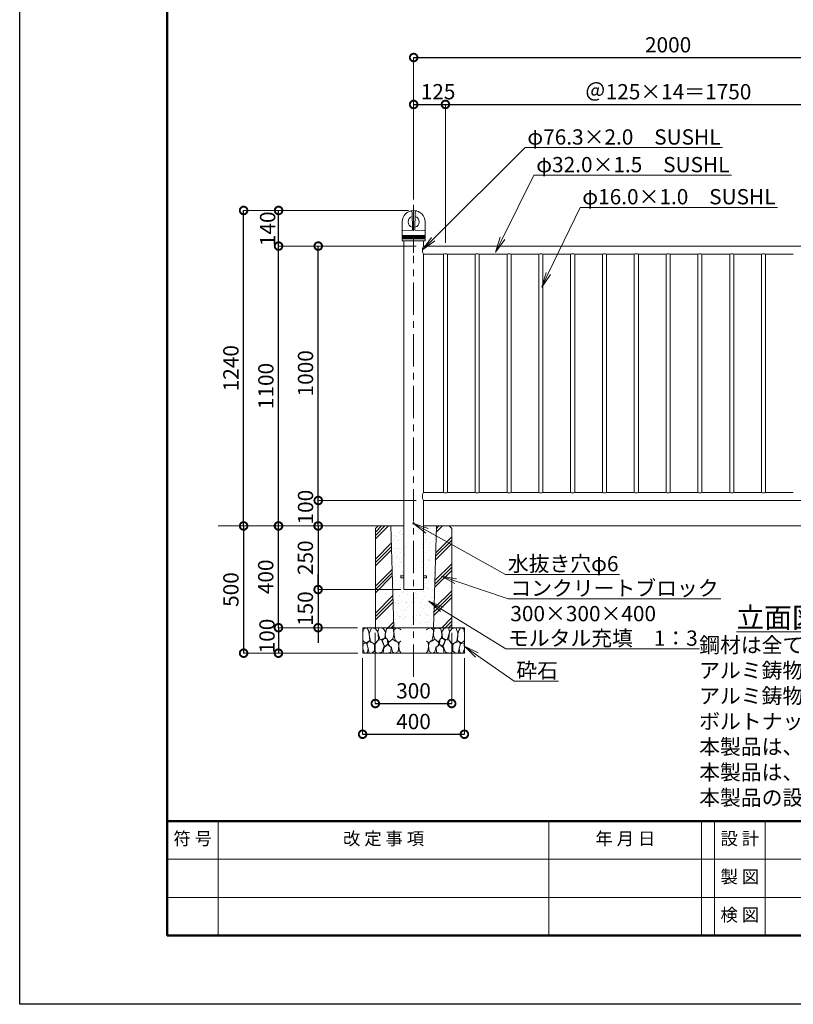
# Model space of a CAD drawing. Extents: x 27 to 8427, y -206 to 5734.
# Drawn here: x 27 to 3067, y -206 to 3664 of the extents above; entities that cross this region are included whole.
import ezdxf
from ezdxf import colors
from ezdxf.entities.mleader import LeaderData, LeaderLine
from ezdxf.enums import TextEntityAlignment as Align
from ezdxf.math import Vec2, Vec3

# ---------------------------------------------------------------- set-up
doc = ezdxf.new("R2010")
doc.units = 0
doc.header["$MEASUREMENT"] = 0
doc.header["$PDMODE"] = 1
for name, pattern in [('CENTER', [50.8, 31.75, -6.35, 6.35, -6.35]), ('DASHED', [19.05, 12.7, -6.35]), ('PHANTOM', [63.5, 31.75, -6.35, 6.35, -6.35, 6.35, -6.35])]:
    doc.linetypes.add(name, pattern=pattern)
doc.layers.get('0').update_dxf_attribs({"linetype": 'CONTINUOUS'})
doc.layers.get('DefPoints').update_dxf_attribs({"linetype": 'CONTINUOUS'})
for name, color, linetype, lineweight in [('FRAM3', 1, 'CONTINUOUS', 50), ('ハッチング', 8, 'CONTINUOUS', 5), ('基準線', 6, 'CENTER', 18), ('外形線', 7, 'CONTINUOUS', 18), ('寸法線', 3, 'CONTINUOUS', 18), ('想像線', 11, 'PHANTOM', 13), ('文字', 4, 'CONTINUOUS', 18), ('文字引出', 4, 'CONTINUOUS', 18), ('細線', 8, 'CONTINUOUS', 5)]:
    doc.layers.add(name, color=color, linetype=linetype, lineweight=lineweight)
doc.layers.add('文字一般', color=4, linetype='CONTINUOUS')
doc.styles.get("Standard").update_dxf_attribs({"font": 'TXT.SHX', "bigfont": 'bigfont.shx'})
doc.dimstyles.new('20ベース', dxfattribs={"dimscale": 20, "dimtxt": 3, "dimasz": 3, "dimexe": 0, "dimexo": 1, "dimgap": 1, "dimtad": 3, "dimdec": 1, "dimdsep": 46, "dimtxsty": 'STANDARD', "dimblk1": 'DOTSMALL', "dimblk2": 'DOTSMALL', "dimsah": 1, "dimcen": 0, "dimclrd": 256, "dimclre": 256, "dimclrt": 7, "dimadec": 0, "dimazin": 0, "dimtfac": 1, "dimtdec": 1, "dimtix": 1, "dimtmove": 2, "dimatfit": 3, "dimldrblk": 'DOTSMALL', "dimfxl": 1, "dimtolj": 1, "dimlwd": -1, "dimlwe": -1, "dimarcsym": 0})

# ---------------------------------------------------------------- blocks, each defined once
blk = doc.blocks.new('_OPEN')
at = {"color": 0, "linetype": 'ByBlock'}
for p, q in [((-1, 0.167), (0, 0)), ((0, 0), (-1, -0.167)), ((0, 0), (-1, 0))]:
    blk.add_line(p, q, dxfattribs=at)
blk = doc.blocks.new('快工房表題欄1')
at = {"layer": 'FRAM3'}
for p, q in [((0, 22.5), (-377.5, 22.5)), ((-377.5, 22.5), (-377.5, 0)), ((0, 0), (-377.5, 0))]:
    blk.add_line(p, q, dxfattribs=at)
at = {"layer": '外形線'}
for p, q in [((-272.5, 22.5), (-272.5, 0)), ((-270, 22.5), (-270, 0)), ((0, 15), (-377.5, 15)), ((-75, 7.5), (-377.5, 7.5))]:
    blk.add_line(p, q, dxfattribs=at)
at = {"layer": '細線'}
for p, q in [((-367.5, 22.5), (-367.5, 0)), ((-302.5, 22.5), (-302.5, 0)), ((-260, 22.5), (-260, 0))]:
    blk.add_line(p, q, dxfattribs=at)
at = {"layer": '文字', "char_height": 2.5, "attachment_point": 5}
for s, insert, width in [('符 号', (-372.5, 18.75), 10), ('改 定 事 項', (-335, 18.75), 65), ('年 月 日', (-287.5, 18.75), 30), ('設 計', (-265, 18.75), 10), ('製 図', (-265, 11.25), 10), ('検 図', (-265, 3.75), 10)]:
    blk.add_mtext(s, dxfattribs=dict(at, insert=insert, width=width))
at = {"layer": '文字'}
for tag, p in [('設計', (-255, 18.75)), ('製品名称', (-170, 18.75)), ('図面番号', (-97.5, 18.75)), ('JOB', (-40, 18.75)), ('A*', (-5, 18.75)), ('符号１', (-372.5, 11.25)), ('改定事項１', (-335, 11.25)), ('改定年月日１', (-287.5, 11.25)), ('製図', (-255, 11.25)), ('縮尺', (-230, 11.25)), ('型番', (-170, 11.25)), ('管理番号', (-97.5, 11.25)), ('符号２', (-372.5, 3.75)), ('改定事項２', (-335, 3.75)), ('改定年月日２', (-287.5, 3.75)), ('検図', (-255, 3.75)), ('番号', (-230, 3.75)), ('物件名称', (-170, 3.75)), ('年月日', (-97.5, 3.75))]:
    blk.add_attdef(tag, text='', height=2.5, dxfattribs=at).set_placement(p, align=Align.MIDDLE_CENTER)
blk = doc.blocks.new('_DotSmall')
at = {"layer": 'FRAM3', "color": 0, "const_width": 0.5}
blk.add_lwpolyline([(-0.0625, 0, 1), (0.0625, 0, 1)], format="xyb", close=True, dxfattribs=at)
blk = doc.blocks.new('*D4')
at = {"layer": 'DefPoints', "color": 0, "transparency": 16777216}
for p in [(1424.3, 1273.8), (1724.3, 1273.8), (1724.3, 975.8)]:
    blk.add_point(p, dxfattribs=at)
at = {"layer": '寸法線', "transparency": 16777216}
for p, q in [((1424.3, 1253.8), (1424.3, 975.8)), ((1724.3, 1253.8), (1724.3, 975.8))]:
    blk.add_line(p, q, dxfattribs=at)
at = {"layer": '寸法線', "lineweight": -2, "transparency": 16777216}
blk.add_line((1424.3, 975.8), (1724.3, 975.8), dxfattribs=at)
at = {"layer": '寸法線', "lineweight": -2, "transparency": 16777216, "xscale": 60, "yscale": 60, "zscale": 60, "rotation": 180}
blk.add_blockref('_DotSmall', (1424.3, 975.8), dxfattribs=at)
at = {"layer": '寸法線', "lineweight": -2, "transparency": 16777216, "xscale": 60, "yscale": 60, "zscale": 60}
blk.add_blockref('_DotSmall', (1724.3, 975.8), dxfattribs=at)
at = {"layer": '寸法線', "color": 7, "transparency": 16777216, "insert": (1574.3, 1025.8), "char_height": 60, "attachment_point": 5}
blk.add_mtext('\\A1;300', dxfattribs=at)
blk = doc.blocks.new('*D5')
at = {"layer": 'DefPoints', "color": 0, "transparency": 16777216}
for p in [(1374.3, 1173.8), (1774.3, 1173.8), (1774.3, 855.1)]:
    blk.add_point(p, dxfattribs=at)
at = {"layer": '寸法線', "transparency": 16777216}
for p, q in [((1374.3, 1153.8), (1374.3, 855.1)), ((1774.3, 1153.8), (1774.3, 855.1))]:
    blk.add_line(p, q, dxfattribs=at)
at = {"layer": '寸法線', "lineweight": -2, "transparency": 16777216}
blk.add_line((1374.3, 855.1), (1774.3, 855.1), dxfattribs=at)
at = {"layer": '寸法線', "lineweight": -2, "transparency": 16777216, "xscale": 60, "yscale": 60, "zscale": 60, "rotation": 180}
blk.add_blockref('_DotSmall', (1374.3, 855.1), dxfattribs=at)
at = {"layer": '寸法線', "lineweight": -2, "transparency": 16777216, "xscale": 60, "yscale": 60, "zscale": 60}
blk.add_blockref('_DotSmall', (1774.3, 855.1), dxfattribs=at)
at = {"layer": '寸法線', "color": 7, "transparency": 16777216, "insert": (1574.3, 905.1), "char_height": 60, "attachment_point": 5}
blk.add_mtext('\\A1;400', dxfattribs=at)
blk = doc.blocks.new('砕石100')
at = {"layer": 'ハッチング'}
for points in [[(15.9, 99.9), (6.9, 97.3), (1.1, 93.2), (0.4, 72.5), (0.7, 50.4), (12.4, 39.7), (27.3, 49.3), (25.9, 74.3), (22.3, 89.5), (15.9, 99.9)], [(56.9, 88.3), (48.4, 97.4), (34, 99.7), (26.2, 80.4), (25.9, 73.4), (30.2, 45.2), (46.9, 34.9), (62, 52.8), (60.5, 77.3), (56.9, 88.3)], [(81.2, 95.5), (72.2, 99.4), (63, 99.2), (59.3, 83.4), (62.7, 67.9), (68.1, 52.2), (86.6, 59.5), (89.9, 83.7), (81.2, 95.5)], [(106.9, 98.8), (93.4, 96.2), (89.1, 76.4), (88.8, 74), (90.3, 58.8), (94.8, 56.4), (103, 43.7), (118.5, 56.4), (122.6, 70.5), (120.8, 96.2), (106.9, 98.8)], [(147.4, 94.7), (133.4, 99.7), (123.8, 92.7), (122, 84.5), (123, 70.1), (127.3, 50.7), (138.8, 42.2), (150, 47.3)], [(150, 91.5), (147.4, 94.7)], [(15.6, 36.2), (8.9, 40.8), (2.2, 37.3), (0.1, 17), (7.1, 0.3), (19, 2.7), (20.8, 19.4), (15.6, 36.2)], [(34.7, 41.6), (22.6, 45.8), (16.5, 36.1), (20.8, 18.5), (25, 0.3), (36, 0.6), (45.7, 9.1), (46, 33.1), (42.3, 37.6), (34.7, 41.6)], [(74.2, 54), (60.2, 50.6), (50.8, 37.9), (46, 26.7), (46.3, 7), (58.1, 0.3), (75.4, 3.3), (84.5, 27), (74.2, 54)], [(97.9, 49.7), (93.6, 57.3), (84.8, 58.2), (76.6, 49.7), (81.2, 36.1), (87.5, 26.1), (98.8, 35.8), (97.9, 49.7)], [(126.1, 48.8), (117.3, 54.6), (100.9, 41.3), (102.7, 30.3), (112.7, 22.1), (117.3, 3.3), (127, 0.3), (138.8, 6.1), (142.2, 30), (137.6, 43.4), (126.1, 48.8)], [(150, 47.1), (143.1, 41.3), (142.2, 30.6), (143.1, 12.1), (149.8, 0.9), (150, 0.9)], [(99.7, 32.2), (93.6, 30.3), (82.7, 21.5), (80.9, 1.5), (98.5, 0), (110.6, 4), (111.2, 23.4), (99.7, 32.2)]]:
    blk.add_lwpolyline(points, dxfattribs=at)
blk = doc.blocks.new('*D10')
at = {"layer": 'DefPoints', "color": 0, "transparency": 16777216}
for p in [(1699.9, 3330.5), (1574.9, 2936.3), (1699.9, 2768.6)]:
    blk.add_point(p, dxfattribs=at)
at = {"layer": '寸法線', "transparency": 16777216}
for p, q in [((1574.9, 2956.3), (1574.9, 3330.5)), ((1699.9, 2788.6), (1699.9, 3330.5))]:
    blk.add_line(p, q, dxfattribs=at)
at = {"layer": '寸法線', "lineweight": -2, "transparency": 16777216}
blk.add_line((1574.9, 3330.5), (1699.9, 3330.5), dxfattribs=at)
at = {"layer": '寸法線', "lineweight": -2, "transparency": 16777216, "xscale": 60, "yscale": 60, "zscale": 60, "rotation": 180}
blk.add_blockref('_DotSmall', (1574.9, 3330.5), dxfattribs=at)
at = {"layer": '寸法線', "lineweight": -2, "transparency": 16777216, "xscale": 60, "yscale": 60, "zscale": 60}
blk.add_blockref('_DotSmall', (1699.9, 3330.5), dxfattribs=at)
at = {"layer": '寸法線', "color": 7, "transparency": 16777216, "insert": (1670.8, 3380.5), "char_height": 60, "attachment_point": 5}
blk.add_mtext('\\A1;125', dxfattribs=at)
blk = doc.blocks.new('*D11')
at = {"layer": 'DefPoints', "color": 0, "transparency": 16777216}
for p in [(3449.9, 3330.5), (1699.9, 2766.6), (3449.9, 2768.6)]:
    blk.add_point(p, dxfattribs=at)
at = {"layer": '寸法線', "transparency": 16777216}
for p, q in [((1699.9, 2786.6), (1699.9, 3330.5)), ((3449.9, 2788.6), (3449.9, 3330.5))]:
    blk.add_line(p, q, dxfattribs=at)
at = {"layer": '寸法線', "lineweight": -2, "transparency": 16777216}
blk.add_line((1699.9, 3330.5), (3449.9, 3330.5), dxfattribs=at)
at = {"layer": '寸法線', "lineweight": -2, "transparency": 16777216, "xscale": 60, "yscale": 60, "zscale": 60, "rotation": 180}
blk.add_blockref('_DotSmall', (1699.9, 3330.5), dxfattribs=at)
at = {"layer": '寸法線', "lineweight": -2, "transparency": 16777216, "xscale": 60, "yscale": 60, "zscale": 60}
blk.add_blockref('_DotSmall', (3449.9, 3330.5), dxfattribs=at)
at = {"layer": '寸法線', "color": 7, "transparency": 16777216, "insert": (2574.9, 3380.5), "char_height": 60, "attachment_point": 5}
blk.add_mtext('\\A1;＠125×14＝1750', dxfattribs=at)
blk = doc.blocks.new('*D13')
at = {"layer": 'DefPoints', "color": 0, "transparency": 16777216}
for p in [(3574.9, 3514.8), (1574.9, 2936.3), (3574.9, 2924.3)]:
    blk.add_point(p, dxfattribs=at)
at = {"layer": '寸法線', "transparency": 16777216}
for p, q in [((1574.9, 2956.3), (1574.9, 3514.8)), ((3574.9, 2944.3), (3574.9, 3514.8))]:
    blk.add_line(p, q, dxfattribs=at)
at = {"layer": '寸法線', "lineweight": -2, "transparency": 16777216}
blk.add_line((1574.9, 3514.8), (3574.9, 3514.8), dxfattribs=at)
at = {"layer": '寸法線', "lineweight": -2, "transparency": 16777216, "xscale": 60, "yscale": 60, "zscale": 60, "rotation": 180}
blk.add_blockref('_DotSmall', (1574.9, 3514.8), dxfattribs=at)
at = {"layer": '寸法線', "lineweight": -2, "transparency": 16777216, "xscale": 60, "yscale": 60, "zscale": 60}
blk.add_blockref('_DotSmall', (3574.9, 3514.8), dxfattribs=at)
at = {"layer": '寸法線', "color": 7, "transparency": 16777216, "insert": (2574.9, 3564.8), "char_height": 60, "attachment_point": 5}
blk.add_mtext('\\A1;2000', dxfattribs=at)
blk = doc.blocks.new('*D14')
at = {"layer": 'DefPoints', "color": 0, "transparency": 16777216}
for p in [(1374.3, 1273.8), (1043.5, 1173.8), (1374.3, 1173.8)]:
    blk.add_point(p, dxfattribs=at)
at = {"layer": '寸法線', "transparency": 16777216}
for p, q in [((1354.3, 1273.8), (1043.5, 1273.8)), ((1354.3, 1173.8), (1043.5, 1173.8))]:
    blk.add_line(p, q, dxfattribs=at)
at = {"layer": '寸法線', "lineweight": -2, "transparency": 16777216}
blk.add_line((1043.5, 1273.8), (1043.5, 1173.8), dxfattribs=at)
at = {"layer": '寸法線', "lineweight": -2, "transparency": 16777216, "xscale": 60, "yscale": 60, "zscale": 60}
for p, rotation in [((1043.5, 1273.8), 90), ((1043.5, 1173.8), 270)]:
    blk.add_blockref('_DotSmall', p, dxfattribs=dict(at, rotation=rotation))
at = {"layer": '寸法線', "color": 7, "transparency": 16777216, "insert": (998.5, 1241.2), "char_height": 60, "attachment_point": 5, "rotation": 90}
blk.add_mtext('\\A1;100', dxfattribs=at)
blk = doc.blocks.new('*D15')
at = {"layer": 'DefPoints', "color": 0, "transparency": 16777216}
for p in [(1424.3, 1673.8), (1199.3, 1423.8), (1544.1, 1423.8)]:
    blk.add_point(p, dxfattribs=at)
at = {"layer": '寸法線', "transparency": 16777216}
for p, q in [((1404.3, 1673.8), (1199.3, 1673.8)), ((1524.1, 1423.8), (1199.3, 1423.8))]:
    blk.add_line(p, q, dxfattribs=at)
at = {"layer": '寸法線', "lineweight": -2, "transparency": 16777216}
blk.add_line((1199.3, 1673.8), (1199.3, 1423.8), dxfattribs=at)
at = {"layer": '寸法線', "lineweight": -2, "transparency": 16777216, "xscale": 60, "yscale": 60, "zscale": 60}
for p, rotation in [((1199.3, 1673.8), 90), ((1199.3, 1423.8), 270)]:
    blk.add_blockref('_DotSmall', p, dxfattribs=dict(at, rotation=rotation))
at = {"layer": '寸法線', "color": 7, "transparency": 16777216, "insert": (1149.3, 1548.8), "char_height": 60, "attachment_point": 5, "rotation": 90}
blk.add_mtext('\\A1;250', dxfattribs=at)
blk = doc.blocks.new('*D16')
at = {"layer": 'DefPoints', "color": 0, "transparency": 16777216}
for p in [(1043.5, 1673.8), (1424.3, 1673.8), (1374.3, 1273.8)]:
    blk.add_point(p, dxfattribs=at)
at = {"layer": '寸法線', "transparency": 16777216}
for p, q in [((1404.3, 1673.8), (1043.5, 1673.8)), ((1354.3, 1273.8), (1043.5, 1273.8))]:
    blk.add_line(p, q, dxfattribs=at)
at = {"layer": '寸法線', "lineweight": -2, "transparency": 16777216}
blk.add_line((1043.5, 1273.8), (1043.5, 1673.8), dxfattribs=at)
at = {"layer": '寸法線', "lineweight": -2, "transparency": 16777216, "xscale": 60, "yscale": 60, "zscale": 60}
for p, rotation in [((1043.5, 1673.8), 90), ((1043.5, 1273.8), 270)]:
    blk.add_blockref('_DotSmall', p, dxfattribs=dict(at, rotation=rotation))
at = {"layer": '寸法線', "color": 7, "transparency": 16777216, "insert": (993.5, 1473.8), "char_height": 60, "attachment_point": 5, "rotation": 90}
blk.add_mtext('\\A1;400', dxfattribs=at)
blk = doc.blocks.new('*D17')
at = {"layer": 'DefPoints', "color": 0, "transparency": 16777216}
for p in [(1424.3, 1423.8), (1199.3, 1273.8), (1374.3, 1273.8)]:
    blk.add_point(p, dxfattribs=at)
at = {"layer": '寸法線', "lineweight": -2, "transparency": 16777216}
for p, q in [((1199.3, 1423.8), (1199.3, 1483.8)), ((1199.3, 1423.8), (1199.3, 1273.8)), ((1199.3, 1273.8), (1199.3, 1213.8))]:
    blk.add_line(p, q, dxfattribs=at)
at = {"layer": '寸法線', "transparency": 16777216}
for p, q in [((1404.3, 1423.8), (1199.3, 1423.8)), ((1354.3, 1273.8), (1199.3, 1273.8))]:
    blk.add_line(p, q, dxfattribs=at)
at = {"layer": '寸法線', "lineweight": -2, "transparency": 16777216, "xscale": 60, "yscale": 60, "zscale": 60}
for p, rotation in [((1199.3, 1423.8), 270), ((1199.3, 1273.8), 90)]:
    blk.add_blockref('_DotSmall', p, dxfattribs=dict(at, rotation=rotation))
at = {"layer": '寸法線', "color": 7, "transparency": 16777216, "insert": (1149.3, 1348.8), "char_height": 60, "attachment_point": 5, "rotation": 90}
blk.add_mtext('\\A1;150', dxfattribs=at)
blk = doc.blocks.new('*D18')
at = {"layer": 'DefPoints', "color": 0, "transparency": 16777216}
for p in [(1199.9, 2773.8), (1605.2, 2773.8), (1605.2, 1773.8)]:
    blk.add_point(p, dxfattribs=at)
at = {"layer": '寸法線', "transparency": 16777216}
for p, q in [((1585.2, 2773.8), (1199.9, 2773.8)), ((1585.2, 1773.8), (1199.9, 1773.8))]:
    blk.add_line(p, q, dxfattribs=at)
at = {"layer": '寸法線', "lineweight": -2, "transparency": 16777216}
blk.add_line((1199.9, 1773.8), (1199.9, 2773.8), dxfattribs=at)
at = {"layer": '寸法線', "lineweight": -2, "transparency": 16777216, "xscale": 60, "yscale": 60, "zscale": 60}
for p, rotation in [((1199.9, 2773.8), 90), ((1199.9, 1773.8), 270)]:
    blk.add_blockref('_DotSmall', p, dxfattribs=dict(at, rotation=rotation))
at = {"layer": '寸法線', "color": 7, "transparency": 16777216, "insert": (1149.9, 2273.8), "char_height": 60, "attachment_point": 5, "rotation": 90}
blk.add_mtext('\\A1;1000', dxfattribs=at)
blk = doc.blocks.new('*D19')
at = {"layer": 'DefPoints', "color": 0, "transparency": 16777216}
for p in [(1044.1, 2913.8), (1574.9, 2913.8), (1605.2, 2773.8)]:
    blk.add_point(p, dxfattribs=at)
at = {"layer": '寸法線', "transparency": 16777216}
for p, q in [((1554.9, 2913.8), (1044.1, 2913.8)), ((1585.2, 2773.8), (1044.1, 2773.8))]:
    blk.add_line(p, q, dxfattribs=at)
at = {"layer": '寸法線', "lineweight": -2, "transparency": 16777216}
blk.add_line((1044.1, 2773.8), (1044.1, 2913.8), dxfattribs=at)
at = {"layer": '寸法線', "lineweight": -2, "transparency": 16777216, "xscale": 60, "yscale": 60, "zscale": 60}
for p, rotation in [((1044.1, 2913.8), 90), ((1044.1, 2773.8), 270)]:
    blk.add_blockref('_DotSmall', p, dxfattribs=dict(at, rotation=rotation))
at = {"layer": '寸法線', "color": 7, "transparency": 16777216, "insert": (1001.1, 2841.8), "char_height": 60, "attachment_point": 5, "rotation": 90}
blk.add_mtext('\\A1;140', dxfattribs=at)
blk = doc.blocks.new('*D20')
at = {"layer": 'DefPoints', "color": 0, "transparency": 16777216}
for p in [(1044.1, 2773.8), (1605.2, 2773.8), (1384.9, 1673.8)]:
    blk.add_point(p, dxfattribs=at)
at = {"layer": '寸法線', "transparency": 16777216}
for p, q in [((1585.2, 2773.8), (1044.1, 2773.8)), ((1364.9, 1673.8), (1044.1, 1673.8))]:
    blk.add_line(p, q, dxfattribs=at)
at = {"layer": '寸法線', "lineweight": -2, "transparency": 16777216}
blk.add_line((1044.1, 1673.8), (1044.1, 2773.8), dxfattribs=at)
at = {"layer": '寸法線', "lineweight": -2, "transparency": 16777216, "xscale": 60, "yscale": 60, "zscale": 60}
for p, rotation in [((1044.1, 2773.8), 90), ((1044.1, 1673.8), 270)]:
    blk.add_blockref('_DotSmall', p, dxfattribs=dict(at, rotation=rotation))
at = {"layer": '寸法線', "color": 7, "transparency": 16777216, "insert": (994.1, 2223.8), "char_height": 60, "attachment_point": 5, "rotation": 90}
blk.add_mtext('\\A1;1100', dxfattribs=at)
blk = doc.blocks.new('*D21')
at = {"layer": 'DefPoints', "color": 0, "transparency": 16777216}
for p in [(1199.9, 1773.8), (1605.2, 1773.8), (1424.9, 1673.8)]:
    blk.add_point(p, dxfattribs=at)
at = {"layer": '寸法線', "transparency": 16777216}
for p, q in [((1585.2, 1773.8), (1199.9, 1773.8)), ((1404.9, 1673.8), (1199.9, 1673.8))]:
    blk.add_line(p, q, dxfattribs=at)
at = {"layer": '寸法線', "lineweight": -2, "transparency": 16777216}
blk.add_line((1199.9, 1673.8), (1199.9, 1773.8), dxfattribs=at)
at = {"layer": '寸法線', "lineweight": -2, "transparency": 16777216, "xscale": 60, "yscale": 60, "zscale": 60}
for p, rotation in [((1199.9, 1773.8), 90), ((1199.9, 1673.8), 270)]:
    blk.add_blockref('_DotSmall', p, dxfattribs=dict(at, rotation=rotation))
at = {"layer": '寸法線', "color": 7, "transparency": 16777216, "insert": (1149.9, 1747.8), "char_height": 60, "attachment_point": 5, "rotation": 90}
blk.add_mtext('\\A1;100', dxfattribs=at)
blk = doc.blocks.new('*D26')
at = {"layer": 'DefPoints', "color": 0, "transparency": 16777216}
for p in [(906.7, 2913.8), (1574.9, 2913.8), (1434.9, 1673.8)]:
    blk.add_point(p, dxfattribs=at)
at = {"layer": '寸法線', "transparency": 16777216}
for p, q in [((1554.9, 2913.8), (906.7, 2913.8)), ((1414.9, 1673.8), (906.7, 1673.8))]:
    blk.add_line(p, q, dxfattribs=at)
at = {"layer": '寸法線', "lineweight": -2, "transparency": 16777216}
blk.add_line((906.7, 1673.8), (906.7, 2913.8), dxfattribs=at)
at = {"layer": '寸法線', "lineweight": -2, "transparency": 16777216, "xscale": 60, "yscale": 60, "zscale": 60}
for p, rotation in [((906.7, 2913.8), 90), ((906.7, 1673.8), 270)]:
    blk.add_blockref('_DotSmall', p, dxfattribs=dict(at, rotation=rotation))
at = {"layer": '寸法線', "color": 7, "transparency": 16777216, "insert": (856.7, 2293.8), "char_height": 60, "attachment_point": 5, "rotation": 90}
blk.add_mtext('\\A1;1240', dxfattribs=at)
blk = doc.blocks.new('*D27')
at = {"layer": 'DefPoints', "color": 0, "transparency": 16777216}
for p in [(1434.9, 1673.8), (906.7, 1173.8), (1374.9, 1173.8)]:
    blk.add_point(p, dxfattribs=at)
at = {"layer": '寸法線', "transparency": 16777216}
for p, q in [((1414.9, 1673.8), (906.7, 1673.8)), ((1354.9, 1173.8), (906.7, 1173.8))]:
    blk.add_line(p, q, dxfattribs=at)
at = {"layer": '寸法線', "lineweight": -2, "transparency": 16777216}
blk.add_line((906.7, 1673.8), (906.7, 1173.8), dxfattribs=at)
at = {"layer": '寸法線', "lineweight": -2, "transparency": 16777216, "xscale": 60, "yscale": 60, "zscale": 60}
for p, rotation in [((906.7, 1673.8), 90), ((906.7, 1173.8), 270)]:
    blk.add_blockref('_DotSmall', p, dxfattribs=dict(at, rotation=rotation))
at = {"layer": '寸法線', "color": 7, "transparency": 16777216, "insert": (856.7, 1423.8), "char_height": 60, "attachment_point": 5, "rotation": 90}
blk.add_mtext('\\A1;500', dxfattribs=at)

msp = doc.modelspace()

# ---------------------------------------------------------------- hatches: boundary and pattern name
at = {"layer": 'ハッチング'}
h = msp.add_hatch(dxfattribs=at)
h.set_pattern_fill('PLAST', color=256, scale=300, angle=45)
h.set_pattern_definition([(45, (6802.054, -25455.82), (-53.033, 53.033), []), (45, (6795.425, -25449.19), (-53.033, 53.033), []), (45, (6788.796, -25442.56), (-53.033, 53.033), [])])
h.paths.add_polyline_path([(1485.22, 1663.84), (1424.91, 1663.84), (1424.91, 1273.84), (1497.4, 1273.84)])
h.paths.add_polyline_path([(1484.91, 1673.84), (1434.91, 1673.84), (1424.91, 1663.84), (1485.22, 1663.84)])
h.paths.add_polyline_path([(1714.91, 1673.84), (1664.89, 1673.84), (1664.58, 1663.84), (1724.91, 1663.84)])
h.paths.add_polyline_path([(1724.91, 1663.84), (1664.58, 1663.84), (1652.41, 1273.84), (1724.91, 1273.84)])
h = msp.add_hatch(dxfattribs=at)
h.set_pattern_fill('AR-SAND', color=256, scale=20, angle=45)
h.set_pattern_definition([(82.5, (6801.488, -25455.82), (-28.140264, 26.358542), [0, -30.4, 0, -34, 0, -32.5]), (52.5, (6801.49, -25455.82), (-14.88275, 64.93959), [0, -16.4, 0, -27.4, 0, -10.5]), (12.5, (6784.093, -25473.216), (43.960585, 44.120648), [0, -10, 0, -36, 0, -47]), (2.5, (6784.093, -25473.216), (30.10084, 54.92526), [0, -5, 0, -23.6, 0, -27])])
h.paths.add_polyline_path([(1544.09, 1663.84), (1484.65, 1663.84), (1496.84, 1273.84), (1574.34, 1273.84), (1574.34, 1423.84), (1544.09, 1423.84)])
h.paths.add_polyline_path([(1664.01, 1663.84), (1604.59, 1663.84), (1604.59, 1423.84), (1574.34, 1423.84), (1574.34, 1273.84), (1651.84, 1273.84)])

# ---------------------------------------------------------------- linework, layer by layer
at = {"layer": 'DefPoints'}
msp.add_lwpolyline([(26.68, 5733.68), (8426.68, 5733.68), (8426.68, -206.32), (26.68, -206.32)], close=True, dxfattribs=at)
at = {"layer": 'FRAM3', "color": 1, "linetype": 'Continuous'}
msp.add_lwpolyline([(606.68, 63.68), (606.68, 5463.68), (8156.68, 5463.68), (8156.68, 63.68)], close=True, dxfattribs=at)
at = {"layer": '基準線', "linetype": 'CENTER', "ltscale": 4}
for p, q in [((1574.91, 2936.52), (1574.91, 2833.89)), ((1574.91, 2808.24), (1574.91, 2747.35))]:
    msp.add_line(p, q, dxfattribs=at)
at = {"layer": '基準線', "ltscale": 4}
msp.add_line((1574.91, 1081.39), (1574.91, 2734.9), dxfattribs=at)
at = {"layer": '外形線'}
for p, q in [((1569.89, 2837.25), (1568.99, 2907.38)), ((1579.93, 2837.25), (1580.83, 2907.38)), ((1530.21, 2869.23), (1530.21, 2815.14)), ((1619.61, 2869.23), (1619.61, 2815.14)), ((1531.14, 2834.93), (1568.97, 2836.25)), ((1618.68, 2834.93), (1580.84, 2836.25)), ((1530.21, 2812.31), (1530.21, 2809.4)), ((1530.21, 2808.06), (1530.21, 2805.14)), ((1530.21, 2802.31), (1530.21, 2794.9)), ((1531.17, 2793.9), (1533.21, 2793.83)), ((1533.21, 2793.83), (1616.61, 2793.83)), ((1536.76, 2793.59), (1536.76, 1423.84)), ((1613.06, 2793.38), (1613.06, 2773.84)), ((1618.64, 2793.9), (1616.61, 2793.83)), ((1619.61, 2812.31), (1619.61, 2809.4)), ((1619.61, 2808.06), (1619.61, 2805.14)), ((1619.61, 2802.31), (1619.61, 2794.9)), ((1613.06, 2773.84), (3536.76, 2774.08)), ((1613.06, 2741.84), (1691.91, 2741.84)), ((1613.06, 2741.59), (1613.06, 1805.84)), ((1613.06, 2741.59), (1613.06, 1805.84)), ((1691.91, 1805.84), (1691.91, 2741.84)), ((1816.91, 2741.84), (1707.91, 2741.84)), ((1707.91, 1805.84), (1707.91, 2741.84)), ((1738.06, 2741.84), (1816.91, 2741.84)), ((1816.91, 1805.84), (1816.91, 2741.84)), ((1832.91, 1805.84), (1832.91, 2741.84)), ((1941.91, 2741.84), (1832.91, 2741.84)), ((1941.91, 1805.84), (1941.91, 2741.84)), ((1957.91, 1805.84), (1957.91, 2741.84)), ((2066.91, 2741.84), (1957.91, 2741.84)), ((2066.91, 1805.84), (2066.91, 2741.84)), ((2082.91, 1805.84), (2082.91, 2741.84)), ((2191.91, 2741.84), (2082.91, 2741.84)), ((2191.91, 1805.84), (2191.91, 2741.84)), ((2207.91, 1805.84), (2207.91, 2741.84)), ((2316.91, 2741.84), (2207.91, 2741.84)), ((2316.91, 1805.84), (2316.91, 2741.84)), ((2332.91, 1805.84), (2332.91, 2741.84)), ((2441.91, 2741.84), (2332.91, 2741.84)), ((2441.91, 1805.84), (2441.91, 2741.84)), ((2457.91, 1805.84), (2457.91, 2741.84)), ((2566.91, 2741.84), (2457.91, 2741.84)), ((2566.91, 1805.84), (2566.91, 2741.84)), ((2582.91, 1805.84), (2582.91, 2741.84)), ((2691.91, 2741.84), (2582.91, 2741.84)), ((2691.91, 1805.84), (2691.91, 2741.84)), ((2707.91, 1805.84), (2707.91, 2741.84)), ((2816.91, 2741.84), (2707.91, 2741.84)), ((2816.91, 1805.84), (2816.91, 2741.84)), ((2832.91, 1805.84), (2832.91, 2741.84)), ((2941.91, 2741.84), (2832.91, 2741.84)), ((2941.91, 1805.84), (2941.91, 2741.84)), ((2957.91, 1805.84), (2957.91, 2741.84)), ((3066.91, 2741.84), (2957.91, 2741.84)), ((1613.06, 1805.84), (1691.91, 1805.84)), ((1816.91, 1805.84), (1707.91, 1805.84)), ((1738.06, 1805.84), (1816.91, 1805.84)), ((1941.91, 1805.84), (1832.91, 1805.84)), ((2066.91, 1805.84), (1957.91, 1805.84)), ((2191.91, 1805.84), (2082.91, 1805.84)), ((2316.91, 1805.84), (2207.91, 1805.84)), ((2441.91, 1805.84), (2332.91, 1805.84)), ((2566.91, 1805.84), (2457.91, 1805.84)), ((2691.91, 1805.84), (2582.91, 1805.84)), ((2816.91, 1805.84), (2707.91, 1805.84)), ((2941.91, 1805.84), (2832.91, 1805.84)), ((3066.91, 1805.84), (2957.91, 1805.84)), ((1613.06, 1773.84), (1613.06, 1673.84)), ((1613.06, 1773.84), (1613.06, 1423.84)), ((1613.06, 1773.84), (3536.76, 1773.84)), ((1613.06, 1773.84), (3536.76, 1773.84)), ((806.27, 1673.84), (1536.76, 1673.84)), ((1613.06, 1673.84), (4645.52, 1673.84)), ((1536.76, 1478.34), (1524.91, 1478.34)), ((1524.91, 1478.34), (1524.91, 1469.34)), ((1613.06, 1478.34), (1624.91, 1478.34)), ((1624.91, 1478.34), (1624.91, 1469.34)), ((1536.76, 1469.34), (1524.91, 1469.34)), ((1613.06, 1469.34), (1624.91, 1469.34)), ((1536.76, 1423.84), (1613.06, 1423.84))]:
    msp.add_line(p, q, dxfattribs=at)
at = {"layer": '外形線', "ltscale": 0.05}
for p, q in [((1530.56, 2808.37), (1530.56, 2809.09)), ((1619.26, 2808.37), (1619.26, 2809.09))]:
    msp.add_line(p, q, dxfattribs=at)
at = {"layer": '外形線'}
for centre, radius, start, end in [((1574.91, 2869.13), 44.7, 0.25679, 179.74321), ((1563.98, 2907.31), 5, 0.89657, 109.84633), ((1585.84, 2907.31), 5, 70.15367, 179.10343), ((1574.91, 2869.13), 22, 105.2586, 256.15638), ((1574.91, 2869.13), 22, 283.7922, 74.94133), ((1531.21, 2833.93), 1, 90, 180), ((1568.89, 2837.25), 1, 273.57078, 2.70143), ((1580.93, 2837.25), 1, 177.29857, 266.42922), ((1618.61, 2833.93), 1, 0, 90), ((1530.71, 2815.14), 0.5, 180, 250.52878), ((1530.71, 2812.31), 0.5, 109.47122, 180), ((1530.41, 2809.4), 0.2, 180, 253.39845), ((1530.41, 2808.06), 0.2, 106.60155, 180), ((1530.71, 2805.14), 0.5, 180, 250.52878), ((1530.71, 2802.31), 0.5, 109.47122, 180), ((1531.21, 2794.9), 1, 180, 268), ((1530.21, 2808.73), 0.5, 45.573, 73.39845), ((1530.21, 2808.73), 0.5, 286.60155, 314.427), ((1530.21, 2813.73), 1, 289.47122, 70.52878), ((1530.21, 2803.73), 1, 289.47122, 70.52878), ((1619.61, 2813.73), 1, 109.47122, 250.52878), ((1619.61, 2803.73), 1, 109.47122, 250.52878), ((1618.61, 2794.9), 1, 272, 0), ((1619.61, 2808.73), 0.5, 106.60155, 134.427), ((1619.61, 2808.73), 0.5, 225.573, 253.39845), ((1619.11, 2815.14), 0.5, 289.47122, 0), ((1619.11, 2812.31), 0.5, 0, 70.52878), ((1619.11, 2805.14), 0.5, 289.47122, 0), ((1619.11, 2802.31), 0.5, 0, 70.52878), ((1619.41, 2809.4), 0.2, 286.60155, 0), ((1619.41, 2808.06), 0.2, 0, 73.39845), ((1643.08, 2757.84), 34.02, 151.94426, 208.05574), ((1699.91, 2726.84), 17, 61.92751, 118.07249), ((1824.91, 2726.84), 17, 61.92751, 118.07249), ((1949.91, 2726.84), 17, 61.92751, 118.07249), ((2074.91, 2726.84), 17, 61.92751, 118.07249), ((2199.91, 2726.84), 17, 61.92751, 118.07249), ((2324.91, 2726.84), 17, 61.92751, 118.07249), ((2449.91, 2726.84), 17, 61.92751, 118.07249), ((2574.91, 2726.84), 17, 61.92751, 118.07249), ((2699.91, 2726.84), 17, 61.92751, 118.07249), ((2824.91, 2726.84), 17, 61.92751, 118.07249), ((2949.91, 2726.84), 17, 61.92751, 118.07249), ((1643.08, 1789.84), 34.02, 151.94725, 208.05275), ((1699.91, 1820.84), 17, 241.92751, 298.07249), ((1824.91, 1820.84), 17, 241.92751, 298.07249), ((1949.91, 1820.84), 17, 241.92751, 298.07249), ((2074.91, 1820.84), 17, 241.92751, 298.07249), ((2199.91, 1820.84), 17, 241.92751, 298.07249), ((2324.91, 1820.84), 17, 241.92751, 298.07249), ((2449.91, 1820.84), 17, 241.92751, 298.07249), ((2574.91, 1820.84), 17, 241.92751, 298.07249), ((2699.91, 1820.84), 17, 241.92751, 298.07249), ((2824.91, 1820.84), 17, 241.92751, 298.07249), ((2949.91, 1820.84), 17, 241.92751, 298.07249)]:
    msp.add_arc(centre, radius, start, end, dxfattribs=at)
at = {"layer": '想像線', "linetype": 'DASHED', "ltscale": 0.01}
for p, q in [((1530.21, 2834.9), (1531.14, 2834.93)), ((1568.97, 2836.25), (1569.91, 2836.28)), ((1569.91, 2836.28), (1569.89, 2837.25)), ((1579.91, 2836.28), (1579.93, 2837.25)), ((1580.84, 2836.25), (1579.91, 2836.28)), ((1619.61, 2834.9), (1618.68, 2834.93))]:
    msp.add_line(p, q, dxfattribs=at)
at = {"layer": '細線', "ltscale": 0.01}
for p, q in [((1619.57, 2809.28), (1530.25, 2809.28)), ((1619.57, 2808.18), (1530.25, 2808.18)), ((1619.52, 2814.85), (1530.3, 2814.85)), ((1619.52, 2812.6), (1530.3, 2812.6)), ((1619.52, 2804.85), (1530.3, 2804.85)), ((1619.52, 2802.6), (1530.3, 2802.6))]:
    msp.add_line(p, q, dxfattribs=at)
at = {"layer": '細線'}
for p, q in [((1434.91, 1673.84), (1424.91, 1663.84)), ((1484.91, 1673.84), (1497.41, 1273.68)), ((1652.41, 1273.84), (1664.91, 1674.4)), ((1714.91, 1673.84), (1724.91, 1663.84)), ((1424.91, 1663.84), (1424.91, 1273.84)), ((1724.91, 1663.84), (1724.91, 1273.84)), ((1374.91, 1273.84), (1774.91, 1273.84)), ((1374.91, 1273.84), (1774.91, 1273.84)), ((1374.91, 1273.84), (1374.91, 1173.84)), ((1424.91, 1273.84), (1724.91, 1273.84)), ((1774.91, 1173.84), (1774.91, 1273.84)), ((1374.91, 1173.84), (1774.91, 1173.84))]:
    msp.add_line(p, q, dxfattribs=at)
at = {"layer": '細線', "color": 0}
msp.add_circle((1574.91, 1683.84), 3, dxfattribs=at)

# ---------------------------------------------------------------- block references
at = {"layer": '外形線'}
msp.add_blockref('砕石100', (1374.77, 1173.83), dxfattribs=at)
at = {"layer": '外形線', "xscale": -1}
msp.add_blockref('砕石100', (1775.05, 1173.83), dxfattribs=at)
at = {"layer": '文字一般', "xscale": 20, "yscale": 20, "zscale": 20}
msp.add_blockref('快工房表題欄1', (8156.68, 63.68), dxfattribs=at)

# ---------------------------------------------------------------- texts
at = {"layer": '文字', "insert": (3298.21, 1313.68), "char_height": 80, "attachment_point": 5}
msp.add_mtext('{\\L立面図 Ｓ＝１／20}', dxfattribs=at)
at = {"layer": '文字引出', "insert": (2696.9, 557.14), "char_height": 60, "attachment_point": 7}
msp.add_mtext('鋼材は全てSUS304とし、ヘアライン仕上とする。\\Pアルミ鋳物は、AC3Aとし、アクリル樹脂塗料焼付塗装仕上げとする。\\Pアルミ鋳物は抜け防止加工を行う。\\Pボルトナット類は、SUS製とする。\\P本製品は、（一社）日本公園施設業協会SP・SPL表示認定企業製品です。\\P本製品は、（一社）日本公園施設業協会の賠償責任保険の加入製品とする。\\P本製品の設計図面の変更、模倣を禁止いたします。', dxfattribs=at)

# ---------------------------------------------------------------- dimensions: what is measured, and where the dimension line sits
at = {"layer": '寸法線'}
for base, p1, p2, picture, middle in [((3574.91, 3514.81), (1574.91, 2936.27), (3574.91, 2924.27), '*D13', (2574.91, 3564.81)), ((1724.34, 975.78), (1424.34, 1273.84), (1724.34, 1273.84), '*D4', (1574.34, 1025.78)), ((1774.34, 855.13), (1374.34, 1173.84), (1774.34, 1173.84), '*D5', (1574.34, 905.13))]:
    dim = msp.add_linear_dim(base=base, p1=p1, p2=p2, dimstyle='20ベース', override={"dimlwd": -2}, dxfattribs=at)
    dim.commit()
    dim.dimension.update_dxf_attribs({"geometry": picture, "text_midpoint": middle})
dim = msp.add_linear_dim(base=(1699.91, 3330.5), p1=(1574.91, 2936.27), p2=(1699.91, 2768.65), dimstyle='20ベース', override={"dimlwd": -2}, dxfattribs=at)
dim.commit()
dim.dimension.update_dxf_attribs({"geometry": '*D10', "text_midpoint": (1670.83, 3380.5), "dimtype": 160})
dim = msp.add_linear_dim(base=(3449.91, 3330.5), p1=(1699.91, 2766.65), p2=(3449.91, 2768.65), text='＠125×14＝<>', dimstyle='20ベース', override={"dimlwd": -2}, dxfattribs=at)
dim.commit()
dim.dimension.update_dxf_attribs({"geometry": '*D11', "text_midpoint": (2574.91, 3380.5)})
for base, p1, p2, picture, middle in [((906.71, 2913.83), (1434.91, 1673.84), (1574.9, 2913.83), '*D26', (856.71, 2293.84)), ((1044.06, 2773.84), (1384.91, 1673.84), (1605.16, 2773.84), '*D20', (994.06, 2223.84)), ((1199.91, 2773.84), (1605.16, 1773.84), (1605.16, 2773.84), '*D18', (1149.91, 2273.84)), ((1043.49, 1673.84), (1374.34, 1273.84), (1424.34, 1673.84), '*D16', (993.49, 1473.84)), ((1199.34, 1423.84), (1424.34, 1673.84), (1544.09, 1423.84), '*D15', (1149.34, 1548.84)), ((1199.34, 1273.84), (1424.34, 1423.84), (1374.34, 1273.84), '*D17', (1149.34, 1348.84))]:
    dim = msp.add_linear_dim(base=base, p1=p1, p2=p2, angle=90, dimstyle='20ベース', override={"dimlwd": -2}, dxfattribs=at)
    dim.commit()
    dim.dimension.update_dxf_attribs({"geometry": picture, "text_midpoint": middle})
for base, p1, p2, picture, middle in [((1044.06, 2913.83), (1605.16, 2773.84), (1574.9, 2913.83), '*D19', (1001.09, 2841.79)), ((1199.91, 1773.84), (1424.91, 1673.84), (1605.16, 1773.84), '*D21', (1149.86, 1747.76)), ((1043.49, 1173.84), (1374.34, 1273.84), (1374.34, 1173.84), '*D14', (998.49, 1241.18))]:
    dim = msp.add_linear_dim(base=base, p1=p1, p2=p2, angle=90, dimstyle='20ベース', override={"dimlwd": -2}, dxfattribs=at)
    dim.commit()
    dim.dimension.update_dxf_attribs({"geometry": picture, "text_midpoint": middle, "dimtype": 160})
at = {"layer": '寸法線', "color": 1}
dim = msp.add_linear_dim(base=(906.71, 1173.84), p1=(1434.91, 1673.84), p2=(1374.91, 1173.84), angle=90, dimstyle='20ベース', override={"dimlwd": -2}, dxfattribs=at)
dim.commit()
dim.dimension.update_dxf_attribs({"geometry": '*D27', "text_midpoint": (856.71, 1423.84)})

# ---------------------------------------------------------------- leaders
at = {"layer": '文字引出'}
ml = msp.add_multileader_mtext('Standard', dxfattribs=at)
ml.set_content('φ76.3×2.0\u3000SUSHL', color=7, style='STANDARD')
ml.set_leader_properties(color=256, linetype='BYLAYER', lineweight=-1)
ml.set_arrow_properties(name='OPEN')
ml.build(insert=Vec2(0, 0))
ml.multileader.update_dxf_attribs({"text_left_attachment_type": 6, "text_right_attachment_type": 6, "dogleg_length": 0.36, "arrow_head_size": 60, "scale": 20})
ctx = ml.context
ctx.base_point, ctx.scale, ctx.char_height, ctx.arrow_head_size, ctx.landing_gap_size, ctx.plane_origin = Vec3(2019.87, 3160.67), 20, 60, 60, 1.8, Vec3(1573.53, 2386.93)
ctx.left_attachment, ctx.right_attachment = 6, 6
notes = []
notes.append((ctx, [(0, (1, 1, 0), (2012.67, 3160.67), (1, 0), 7.2, [(0, [(1609.06, 2758.59)], 0, [])])]))
ctx.mtext.insert, ctx.mtext.flow_direction = Vec3(2021.67, 3232.67), 5
ml = msp.add_multileader_mtext('Standard', dxfattribs=at)
ml.set_content('φ32.0×1.5\u3000SUSHL', color=7, style='STANDARD')
ml.set_leader_properties(color=256, linetype='BYLAYER', lineweight=-1)
ml.set_arrow_properties(name='OPEN')
ml.build(insert=Vec2(0, 0))
ml.multileader.update_dxf_attribs({"text_left_attachment_type": 6, "text_right_attachment_type": 6, "dogleg_length": 0.36, "arrow_head_size": 60, "scale": 20})
ctx = ml.context
ctx.base_point, ctx.scale, ctx.char_height, ctx.arrow_head_size, ctx.landing_gap_size, ctx.plane_origin = Vec3(2054.91, 3051.93), 20, 60, 60, 1.8, Vec3(1608.57, 2278.19)
ctx.left_attachment, ctx.right_attachment = 6, 6
notes.append((ctx, [(0, (1, 1, 0), (2047.71, 3051.93), (1, 0), 7.2, [(0, [(1897.18, 2750.31)], 0, [])])]))
ctx.mtext.insert, ctx.mtext.flow_direction = Vec3(2056.71, 3123.93), 5
ml = msp.add_multileader_mtext('Standard', dxfattribs=at)
ml.set_content('φ16.0×1.0\u3000SUSHL', color=7, style='STANDARD')
ml.set_leader_properties(color=256, linetype='BYLAYER', lineweight=-1)
ml.set_arrow_properties(name='OPEN')
ml.build(insert=Vec2(0, 0))
ml.multileader.update_dxf_attribs({"text_left_attachment_type": 6, "text_right_attachment_type": 6, "dogleg_length": 0.36, "arrow_head_size": 60, "scale": 20})
ctx = ml.context
ctx.base_point, ctx.scale, ctx.char_height, ctx.arrow_head_size, ctx.landing_gap_size, ctx.plane_origin = Vec3(2235.86, 2925.86), 20, 60, 60, 1.8, Vec3(1789.52, 2157.73)
ctx.left_attachment, ctx.right_attachment = 6, 6
notes.append((ctx, [(0, (1, 1, 0), (2228.66, 2925.86), (1, 0), 7.2, [(0, [(2078.13, 2611.85)], 0, [])])]))
ctx.mtext.insert, ctx.mtext.flow_direction = Vec3(2237.66, 2997.86), 5
ml = msp.add_multileader_mtext('Standard', dxfattribs=at)
ml.set_content('水抜き穴φ6', color=7, style='STANDARD')
ml.set_leader_properties(color=256, linetype='BYLAYER', lineweight=-1)
ml.set_arrow_properties(name='OPEN')
ml.build(insert=Vec2(0, 0))
ml.multileader.update_dxf_attribs({"text_left_attachment_type": 6, "text_right_attachment_type": 6, "dogleg_length": 0.36, "arrow_head_size": 60, "scale": 20})
ctx = ml.context
ctx.base_point, ctx.scale, ctx.char_height, ctx.arrow_head_size, ctx.landing_gap_size, ctx.plane_origin = Vec3(1943.08, 1483.45), 20, 60, 60, 1.8, Vec3(1319.28, 732.4)
ctx.left_attachment, ctx.right_attachment = 6, 6
notes.append((ctx, [(0, (1, 1, 0), (1935.88, 1483.45), (1, 0), 7.2, [(0, [(1574.91, 1683.84)], 0, [])])]))
ctx.mtext.insert, ctx.mtext.flow_direction = Vec3(1944.88, 1555.45), 5
ml = msp.add_multileader_mtext('Standard', dxfattribs=at)
ml.set_content('コンクリートブロック\\P300×300×400', color=7, style='STANDARD')
ml.set_leader_properties(color=256, linetype='BYLAYER', lineweight=-1)
ml.set_arrow_properties(name='OPEN')
ml.build(insert=Vec2(0, 0))
ml.multileader.update_dxf_attribs({"text_left_attachment_type": 6, "text_right_attachment_type": 6, "dogleg_length": 0.36, "arrow_head_size": 60, "scale": 20})
ctx = ml.context
ctx.base_point, ctx.scale, ctx.char_height, ctx.arrow_head_size, ctx.landing_gap_size, ctx.plane_origin = Vec3(1953.1, 1387.23), 20, 60, 60, 1.8, Vec3(1394.69, 449.31)
ctx.left_attachment, ctx.right_attachment = 6, 6
notes.append((ctx, [(0, (1, 1, 0), (1945.9, 1387.23), (1, 0), 7.2, [(0, [(1683.71, 1476.24)], 0, [])])]))
ctx.mtext.insert, ctx.mtext.flow_direction = Vec3(1954.9, 1459.23), 5
ml = msp.add_multileader_mtext('Standard', dxfattribs=at)
ml.set_content('モルタル充填\u30001：3', color=7, style='STANDARD')
ml.set_leader_properties(color=256, linetype='BYLAYER', lineweight=-1)
ml.set_arrow_properties(name='OPEN')
ml.build(insert=Vec2(0, 0))
ml.multileader.update_dxf_attribs({"text_left_attachment_type": 6, "text_right_attachment_type": 6, "dogleg_length": 0.36, "arrow_head_size": 60, "scale": 20})
ctx = ml.context
ctx.base_point, ctx.scale, ctx.char_height, ctx.arrow_head_size, ctx.landing_gap_size, ctx.plane_origin = Vec3(1943.73, 1190.85), 20, 60, 60, 1.8, Vec3(1394.69, 327.31)
ctx.left_attachment, ctx.right_attachment = 6, 6
notes.append((ctx, [(0, (1, 1, 0), (1936.53, 1190.85), (1, 0), 7.2, [(0, [(1635.02, 1377.63)], 0, [])])]))
ctx.mtext.insert, ctx.mtext.flow_direction = Vec3(1945.53, 1262.85), 5
ml = msp.add_multileader_mtext('Standard', dxfattribs=at)
ml.set_content('砕石', color=7, style='STANDARD')
ml.set_leader_properties(color=256, linetype='BYLAYER', lineweight=-1)
ml.set_arrow_properties(name='OPEN')
ml.build(insert=Vec2(0, 0))
ml.multileader.update_dxf_attribs({"text_left_attachment_type": 6, "text_right_attachment_type": 6, "dogleg_length": 0.36, "arrow_head_size": 60, "scale": 20})
ctx = ml.context
ctx.base_point, ctx.scale, ctx.char_height, ctx.arrow_head_size, ctx.landing_gap_size, ctx.plane_origin = Vec3(1976.51, 1063.82), 20, 60, 60, 1.8, Vec3(1427.47, 202.04)
ctx.left_attachment, ctx.right_attachment = 6, 6
notes.append((ctx, [(0, (1, 1, 0), (1969.31, 1063.82), (1, 0), 7.2, [(0, [(1774.17, 1200.99)], 0, [])])]))
ctx.mtext.insert, ctx.mtext.flow_direction = Vec3(1978.31, 1135.82), 5
for ctx, leaders in notes:
    for number, flags, end, landing, length, lines in leaders:
        leader = LeaderData()
        leader.index, (leader.has_last_leader_line, leader.has_dogleg_vector, leader.attachment_direction) = number, flags
        leader.last_leader_point, leader.dogleg_vector, leader.dogleg_length = Vec3(end), Vec3(landing), length
        for number, points, colour, breaks in lines:
            line = LeaderLine()
            line.index, line.vertices, line.color, line.breaks = number, Vec3.list(points), colors.encode_raw_color(colour), breaks
            leader.lines.append(line)
        ctx.leaders.append(leader)

doc.saveas('drawing.dxf')
